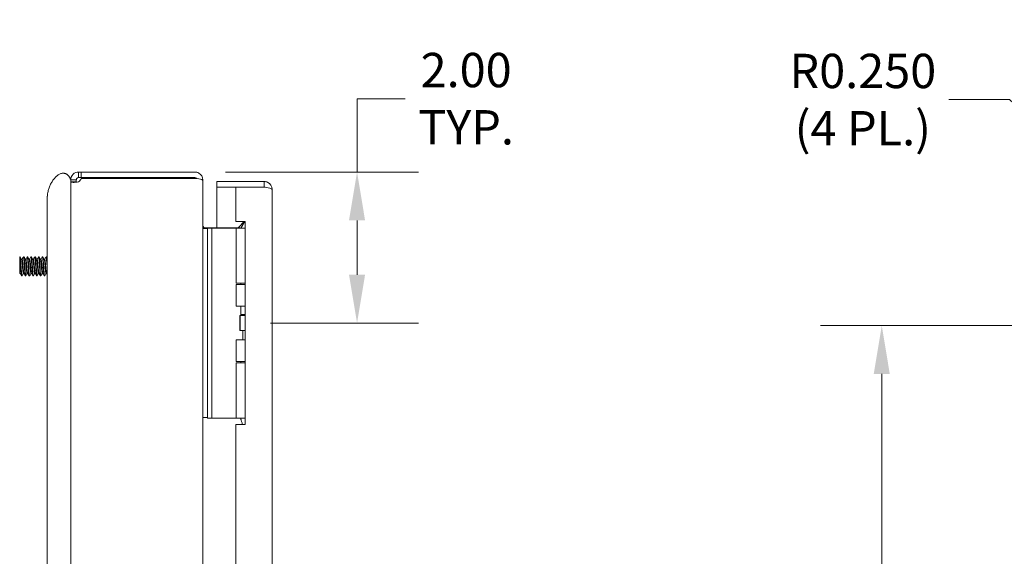
# Model space of a CAD drawing. Units: inches. Extents: x 4 to 107, y 4 to 66.
# Drawn here: x 6 to 19, y 41 to 48 of the extents above; entities that cross this region are included whole.
import ezdxf

# ---------------------------------------------------------------- set-up
doc = ezdxf.new("R2010")
doc.units = ezdxf.units.IN
doc.header["$LTSCALE"] = 6.5
doc.header["$MEASUREMENT"] = 0
doc.layers.add('Dimension (ANSI)', color=7, linetype='Continuous', lineweight=5)
doc.layers.add('Visible (ANSI)', color=7, linetype='Continuous', lineweight=5)
doc.styles.add('ROMANS', font='tahoma.ttf')
doc.dimstyles.new('Default (ANSI)', dxfattribs={"dimscale": 6.5, "dimtxt": 0.07, "dimasz": 0.098425, "dimexe": 0.125, "dimexo": 0.0625, "dimgap": 0.031496, "dimtad": 0, "dimtih": 1, "dimtoh": 1, "dimrnd": 1e-08, "dimzin": 0, "dimdsep": 46, "dimtxsty": 'ROMANS', "dimcen": 0.09, "dimdle": 0.393701, "dimclrd": 256, "dimclre": 256, "dimclrt": 256, "dimadec": 0, "dimazin": 0, "dimtfac": 1.428571, "dimtofl": 0, "dimtmove": 0, "dimatfit": 3, "dimfxl": 1, "dimtolj": 1, "dimtzin": 0, "dimlwd": -1, "dimlwe": -1, "dimarcsym": 0})

# ---------------------------------------------------------------- blocks, each defined once
blk = doc.blocks.new('*D7')
at = {"layer": 'Defpoints', "color": 0}
for p in [(8.44, 45.735), (9.038, 43.735), (10.589, 43.735)]:
    blk.add_point(p, dxfattribs=at)
at = {"layer": 'Dimension (ANSI)'}
for p, q in [((11.228, 46.707), (10.589, 46.707)), ((10.589, 46.707), (10.589, 45.735)), ((8.846, 45.735), (11.401, 45.735)), ((10.589, 45.095), (10.589, 44.375)), ((9.444, 43.735), (11.401, 43.735))]:
    blk.add_line(p, q, dxfattribs=at)
for points in [[(10.482, 45.095), (10.695, 45.095), (10.589, 45.735)], [(10.482, 44.375), (10.695, 44.375), (10.589, 43.735)]]:
    blk.add_solid(points, dxfattribs=at)
at = {"layer": 'Dimension (ANSI)', "insert": (12.034, 46.707), "char_height": 0.455, "attachment_point": 5, "style": 'ROMANS'}
blk.add_mtext('\\A1;2.00\\PTYP.', dxfattribs=at)
blk = doc.blocks.new('*D15')
at = {"layer": 'Defpoints', "color": 0}
for p in [(22.739, 43.7), (17.541, 25.02), (22.739, 25.02)]:
    blk.add_point(p, dxfattribs=at)
at = {"layer": 'Dimension (ANSI)'}
for p, q in [((22.332, 43.7), (16.728, 43.7)), ((17.541, 43.06), (17.541, 35.565)), ((17.541, 25.66), (17.541, 33.156)), ((22.332, 25.02), (16.728, 25.02))]:
    blk.add_line(p, q, dxfattribs=at)
for points in [[(17.434, 43.06), (17.647, 43.06), (17.541, 43.7)], [(17.434, 25.66), (17.647, 25.66), (17.541, 25.02)]]:
    blk.add_solid(points, dxfattribs=at)
at = {"layer": 'Dimension (ANSI)', "insert": (17.541, 34.36), "char_height": 0.455, "attachment_point": 5, "style": 'ROMANS'}
blk.add_mtext('\\A1;18.68\\PWDW\\PHEIGHT', dxfattribs=at)
blk = doc.blocks.new('*D16')
at = {"layer": 'Defpoints', "color": 0}
for p in [(22.555, 43.62), (22.739, 43.45)]:
    blk.add_point(p, dxfattribs=at)
at = {"layer": 'Dimension (ANSI)'}
for p, q in [((18.431, 46.695), (19.234, 46.695)), ((19.234, 46.695), (22.086, 44.055))]:
    blk.add_line(p, q, dxfattribs=at)
blk.add_solid([(22.158, 44.133), (22.013, 43.976), (22.555, 43.62)], dxfattribs=at)
at = {"layer": 'Dimension (ANSI)', "insert": (17.29, 46.695), "char_height": 0.455, "attachment_point": 5, "style": 'ROMANS'}
blk.add_mtext('\\A1;R0.250\\P(4 PL.)', dxfattribs=at)

msp = doc.modelspace()

# ---------------------------------------------------------------- linework, layer by layer
at = {"layer": 'Visible (ANSI)'}
for p, q in [((6.9002, 45.7352), (6.932, 45.7352)), ((6.9002, 45.7352), (6.9002, 45.6762)), ((6.9002, 45.6762), (6.9002, 45.6612)), ((6.932, 45.6612), (6.9002, 45.6612)), ((8.4397, 45.7352), (6.932, 45.7352)), ((6.932, 45.7352), (6.932, 45.6612)), ((6.932, 45.6612), (8.4397, 45.6612)), ((6.7949, 45.63), (6.7949, 45.6352)), ((6.7949, 45.63), (6.8539, 45.63)), ((6.7949, 45.6065), (6.7949, 45.63)), ((6.7949, 45.6065), (6.8539, 45.6065)), ((6.7949, 44.972), (6.7949, 45.6065)), ((6.8539, 45.63), (6.8689, 45.63)), ((6.8539, 45.6065), (6.8689, 45.6065)), ((6.8689, 45.63), (6.8689, 45.6065)), ((6.932, 45.6502), (8.4397, 45.6502)), ((8.5381, 45.63), (8.5449, 45.63)), ((8.5449, 45.6189), (8.5449, 45.63)), ((8.5449, 45.6189), (8.5449, 23.1015)), ((9.3572, 45.6102), (8.7324, 45.6102)), ((8.7324, 45.5362), (8.7324, 45.6102)), ((9.3572, 45.5362), (8.7324, 45.5362)), ((8.9824, 45.5355), (8.7324, 45.5355)), ((8.7324, 45.5355), (8.7324, 44.9967)), ((8.9824, 45.5355), (8.9824, 45.0782)), ((8.9824, 45.5355), (9.3572, 45.5355)), ((9.3572, 45.5362), (9.3572, 45.6102)), ((9.4624, 45.505), (9.4624, 23.2155)), ((6.4839, 44.8833), (6.4839, 45.383)), ((8.9824, 45.0782), (9.1074, 45.0782)), ((9.0224, 45.0059), (9.0948, 45.0782)), ((9.0914, 45.0676), (9.0484, 44.9932)), ((9.1074, 45.0676), (9.0914, 45.0676)), ((9.1074, 45.0782), (9.1074, 42.3912)), ((6.4839, 44.8833), (6.4839, 23.8833)), ((6.7949, 44.8833), (6.7949, 44.972)), ((6.7949, 44.8833), (6.7949, 23.8833)), ((8.6069, 44.9852), (8.5449, 44.9852)), ((8.5762, 44.9967), (9.0003, 44.9967)), ((8.6069, 44.9932), (8.6069, 44.8682)), ((8.6069, 44.9932), (8.666, 44.9932)), ((8.6929, 44.9932), (8.666, 44.9932)), ((8.666, 44.8682), (8.666, 44.9932)), ((8.8788, 44.9932), (8.6929, 44.9932)), ((8.9011, 44.9932), (8.8788, 44.9932)), ((8.9859, 44.9932), (8.9011, 44.9932)), ((8.9859, 44.9932), (9.1074, 44.9932)), ((8.9859, 44.2612), (8.9859, 44.9932)), ((9.0224, 45.0059), (9.0351, 44.9932)), ((8.6069, 42.5982), (8.6069, 44.8682)), ((8.666, 42.5982), (8.666, 44.8682)), ((6.1189, 44.6102), (6.1189, 44.6102)), ((6.125, 44.6102), (6.1189, 44.6102)), ((6.1436, 44.579), (6.1507, 44.579)), ((6.175, 44.6102), (6.1687, 44.6102)), ((6.1936, 44.579), (6.2007, 44.579)), ((6.225, 44.6102), (6.2187, 44.6102)), ((6.2436, 44.579), (6.2507, 44.579)), ((6.275, 44.6102), (6.2687, 44.6102)), ((6.2936, 44.579), (6.3007, 44.579)), ((6.325, 44.6102), (6.3187, 44.6102)), ((6.3436, 44.579), (6.3507, 44.579)), ((6.375, 44.6102), (6.3687, 44.6102)), ((6.3936, 44.579), (6.4007, 44.579)), ((6.425, 44.6102), (6.4187, 44.6102)), ((6.4436, 44.579), (6.4507, 44.579)), ((6.475, 44.6102), (6.4687, 44.6102)), ((6.1189, 44.3914), (6.1189, 44.4234)), ((6.1189, 44.3914), (6.1251, 44.3914)), ((6.15, 44.3602), (6.1437, 44.3602)), ((6.168, 44.3914), (6.1751, 44.3914)), ((6.2, 44.3602), (6.1937, 44.3602)), ((6.218, 44.3914), (6.2251, 44.3914)), ((6.25, 44.3602), (6.2437, 44.3602)), ((6.268, 44.3914), (6.2751, 44.3914)), ((6.3, 44.3602), (6.2937, 44.3602)), ((6.318, 44.3914), (6.3251, 44.3914)), ((6.35, 44.3602), (6.3437, 44.3602)), ((6.368, 44.3914), (6.3751, 44.3914)), ((6.4, 44.3602), (6.3937, 44.3602)), ((6.418, 44.3914), (6.4251, 44.3914)), ((6.45, 44.3602), (6.4437, 44.3602)), ((6.468, 44.3914), (6.4751, 44.3914)), ((8.9859, 44.2612), (9.1074, 44.2612)), ((8.9859, 44.2457), (9.1074, 44.2457)), ((8.9859, 43.9602), (8.9859, 44.2457)), ((9.0484, 44.2457), (9.0484, 44.2612)), ((9.1074, 43.9602), (8.9859, 43.9602)), ((9.0349, 43.8352), (9.038, 43.8352)), ((9.0349, 43.6352), (9.0349, 43.8352)), ((9.038, 43.8352), (9.1074, 43.8352)), ((9.038, 43.6352), (9.038, 43.8352)), ((9.0484, 43.8476), (9.0484, 43.9602)), ((9.1074, 43.8476), (9.0484, 43.8476)), ((9.0556, 43.8352), (9.0484, 43.8476)), ((9.0349, 43.6352), (9.038, 43.6352)), ((9.038, 43.6352), (9.1074, 43.6352)), ((9.0759, 43.5102), (9.0759, 43.6352)), ((8.9859, 43.5102), (9.1074, 43.5102)), ((8.9859, 43.2247), (8.9859, 43.5102)), ((8.9859, 43.2247), (9.1074, 43.2247)), ((8.9859, 43.2052), (9.1074, 43.2052)), ((8.9859, 42.4732), (8.9859, 43.2052)), ((9.0484, 43.2052), (9.0484, 43.2247)), ((8.6069, 42.5982), (8.6069, 42.4732)), ((8.666, 42.4732), (8.666, 42.5982)), ((8.5449, 42.4852), (8.6069, 42.4852)), ((8.666, 42.4732), (8.6069, 42.4732)), ((8.6929, 42.4732), (8.666, 42.4732)), ((8.8788, 42.4732), (8.6929, 42.4732)), ((8.9011, 42.4732), (8.8788, 42.4732)), ((8.9859, 42.4732), (8.9011, 42.4732)), ((8.9859, 42.4732), (9.1074, 42.4732)), ((9.0484, 42.4633), (9.0484, 42.4732)), ((8.9824, 42.3912), (8.9824, 26.3292)), ((9.1074, 42.3912), (8.9824, 42.3912))]:
    msp.add_line(p, q, dxfattribs=at)
for centre, radius, start, end in [((8.4397, 45.63), 0.0312, 38.23366, 90), ((6.8639, 45.6663), 0.07, 301.27664, 346.66887)]:
    msp.add_arc(centre, radius, start, end, dxfattribs=at)
for points, degree, knots in [([(6.7949, 45.6352), (6.7513, 45.7376), (6.6503, 45.7697), (6.5117, 45.6183), (6.4839, 45.4301), (6.4839, 45.383)], 4, [0, 0, 0, 0, 0, 0.375, 0.50023949, 0.50023949, 0.50023949, 0.50023949, 0.50023949]), ([(6.7949, 45.63), (6.7949, 45.6548), (6.8054, 45.6841), (6.826, 45.7046), (6.8464, 45.7249), (6.8755, 45.7352), (6.9002, 45.7352)], 3, [-0.5458803, -0.5458803, -0.5458803, -0.5458803, 0.0016658, 0.0016658, 0.0016658, 0.5458803, 0.5458803, 0.5458803, 0.5458803]), ([(6.9002, 45.6612), (6.8897, 45.6612), (6.877, 45.654), (6.8719, 45.6432), (6.8699, 45.6388), (6.8689, 45.6342), (6.8689, 45.63)], 3, [-0.5458803, -0.5458803, -0.5458803, -0.5458803, 0.2317907, 0.2317907, 0.2317907, 0.5458803, 0.5458803, 0.5458803, 0.5458803]), ([(8.5449, 45.63), (8.5449, 45.6668), (8.524, 45.703), (8.492, 45.7213), (8.4762, 45.7304), (8.4579, 45.7352), (8.4397, 45.7352)], 3, [-1.5707963, -1.5707963, -1.5707963, -1.5707963, -0.5201457, -0.5201457, -0.5201457, 0, 0, 0, 0]), ([(6.9002, 45.6065), (6.8754, 45.5998), (6.8461, 45.5963), (6.8256, 45.5963), (6.8052, 45.5963), (6.7949, 45.5999), (6.7949, 45.6065)], 3, [-2.1166766, -2.1166766, -2.1166766, -2.1166766, -1.5691306, -1.5691306, -1.5691306, -1.0249161, -1.0249161, -1.0249161, -1.0249161]), ([(8.4397, 45.6502), (8.4766, 45.6502), (8.5127, 45.6439), (8.531, 45.6344), (8.5401, 45.6297), (8.5449, 45.6243), (8.5449, 45.6189)], 3, [0, 0, 0, 0, 1.0506506, 1.0506506, 1.0506506, 1.5707963, 1.5707963, 1.5707963, 1.5707963]), ([(9.4624, 45.505), (9.4624, 45.5434), (9.4395, 45.5809), (9.4054, 45.5985), (9.3906, 45.6062), (9.3739, 45.6102), (9.3572, 45.6102)], 3, [0, 0, 0, 0, 1.0950581, 1.0950581, 1.0950581, 1.5707963, 1.5707963, 1.5707963, 1.5707963]), ([(9.371, 45.5328), (9.3676, 45.5346), (9.3638, 45.5357), (9.3599, 45.5361), (9.359, 45.5362), (9.3581, 45.5362), (9.3572, 45.5362)], 3, [1.10743779, 1.10743779, 1.10743779, 1.10743779, 1.48347479, 1.48347479, 1.48347479, 1.57079633, 1.57079633, 1.57079633, 1.57079633]), ([(9.3572, 45.5355), (9.3956, 45.5284), (9.4332, 45.5213), (9.4508, 45.5142), (9.4584, 45.5111), (9.4624, 45.508), (9.4624, 45.505)], 3, [0, 0, 0, 0, 1.0950581, 1.0950581, 1.0950581, 1.5707963, 1.5707963, 1.5707963, 1.5707963]), ([(8.5762, 44.9967), (8.5644, 44.9967), (8.553, 45.004), (8.5479, 45.0146), (8.546, 45.0188), (8.5449, 45.0234), (8.5449, 45.028)], 3, [-3.1415927, -3.1415927, -3.1415927, -3.1415927, -2.0128023, -2.0128023, -2.0128023, -1.5707963, -1.5707963, -1.5707963, -1.5707963]), ([(6.1189, 44.6102), (6.1189, 44.609), (6.1189, 44.607), (6.1189, 44.6012), (6.1189, 44.5976), (6.1189, 44.5853), (6.1189, 44.575), (6.1189, 44.5511), (6.1189, 44.538), (6.1189, 44.524)], 3, [-0.3527398, -0.3527398, -0.3527398, -0.3527398, -0.28780691, -0.28780691, -0.22433703, -0.22433703, -0.10958361, -0.10958361, 0, 0, 0, 0]), ([(6.1189, 44.6102), (6.1217, 44.609), (6.1245, 44.583), (6.1273, 44.5445), (6.1301, 44.5061), (6.1329, 44.4566), (6.1356, 44.4194), (6.1383, 44.3834), (6.141, 44.3603), (6.1437, 44.3602)], 3, [15.1949315, 15.1949315, 15.1949315, 15.1949315, 16.2439066, 16.2439066, 16.2439066, 17.2928817, 17.2928817, 17.2928817, 18.309327, 18.309327, 18.309327, 18.309327]), ([(6.1189, 44.524), (6.1189, 44.5117), (6.1189, 44.4991), (6.1189, 44.4746), (6.1189, 44.463), (6.1189, 44.4413), (6.1189, 44.4314), (6.1189, 44.4234)], 3, [-0.28194382, -0.28194382, -0.28194382, -0.28194382, -0.18616339, -0.18616339, -0.09459618, -0.09459618, 0, 0, 0, 0]), ([(6.125, 44.61), (6.1257, 44.6101), (6.1265, 44.6084), (6.1273, 44.6049), (6.1301, 44.5923), (6.1329, 44.5562), (6.1356, 44.5136), (6.1384, 44.4711), (6.1412, 44.4237), (6.144, 44.3938), (6.1463, 44.3694), (6.1486, 44.3575), (6.1508, 44.3611)], 3, [21.4509197, 21.4509197, 21.4509197, 21.4509197, 21.7434384, 21.7434384, 21.7434384, 22.7924135, 22.7924135, 22.7924135, 23.8413886, 23.8413886, 23.8413886, 24.7023344, 24.7023344, 24.7023344, 24.7023344]), ([(6.1441, 44.5779), (6.1447, 44.577), (6.1453, 44.5753), (6.1459, 44.573), (6.1488, 44.5605), (6.1518, 44.5281), (6.1548, 44.493), (6.1578, 44.4578), (6.1608, 44.4218), (6.1638, 44.4041), (6.1652, 44.3958), (6.1666, 44.3918), (6.168, 44.3918)], 3, [21.5968182, 21.5968182, 21.5968182, 21.5968182, 21.8119823, 21.8119823, 21.8119823, 22.9390291, 22.9390291, 22.9390291, 24.0660759, 24.0660759, 24.0660759, 24.5925123, 24.5925123, 24.5925123, 24.5925123]), ([(6.1507, 44.5786), (6.1521, 44.5787), (6.1535, 44.5748), (6.1548, 44.5668), (6.1578, 44.5494), (6.1608, 44.5136), (6.1638, 44.4785), (6.1668, 44.4433), (6.1698, 44.4106), (6.1728, 44.3978), (6.1734, 44.3952), (6.174, 44.3935), (6.1746, 44.3926)], 3, [21.4509197, 21.4509197, 21.4509197, 21.4509197, 21.9667405, 21.9667405, 21.9667405, 23.0937873, 23.0937873, 23.0937873, 24.2208342, 24.2208342, 24.2208342, 24.4466138, 24.4466138, 24.4466138, 24.4466138]), ([(6.1679, 44.6094), (6.1682, 44.6101), (6.1686, 44.6104), (6.169, 44.6101), (6.1718, 44.6085), (6.1746, 44.5821), (6.1774, 44.5434), (6.1802, 44.5047), (6.1829, 44.4552), (6.1857, 44.4183), (6.1884, 44.3829), (6.1911, 44.3603), (6.1937, 44.3602)], 3, [21.3410975, 21.3410975, 21.3410975, 21.3410975, 21.488782, 21.488782, 21.488782, 22.5377571, 22.5377571, 22.5377571, 23.5867322, 23.5867322, 23.5867322, 24.5925123, 24.5925123, 24.5925123, 24.5925123]), ([(6.175, 44.61), (6.1758, 44.6101), (6.1766, 44.6083), (6.1774, 44.6045), (6.1802, 44.5915), (6.1829, 44.555), (6.1857, 44.5123), (6.1885, 44.4697), (6.1913, 44.4224), (6.1941, 44.3929), (6.1963, 44.369), (6.1986, 44.3575), (6.2008, 44.3611)], 3, [27.734105, 27.734105, 27.734105, 27.734105, 28.0372889, 28.0372889, 28.0372889, 29.086264, 29.086264, 29.086264, 30.1352391, 30.1352391, 30.1352391, 30.9855197, 30.9855197, 30.9855197, 30.9855197]), ([(6.1941, 44.5777), (6.196, 44.5744), (6.1978, 44.564), (6.1997, 44.5478), (6.2027, 44.5216), (6.2056, 44.4815), (6.2086, 44.449), (6.2116, 44.4165), (6.2146, 44.3932), (6.2176, 44.3915), (6.2177, 44.3914), (6.2179, 44.3914), (6.218, 44.3914)], 3, [27.8800035, 27.8800035, 27.8800035, 27.8800035, 28.5742633, 28.5742633, 28.5742633, 29.7013101, 29.7013101, 29.7013101, 30.828357, 30.828357, 30.828357, 30.8756976, 30.8756976, 30.8756976, 30.8756976]), ([(6.2007, 44.5789), (6.2034, 44.5787), (6.206, 44.5624), (6.2086, 44.5363), (6.2116, 44.5067), (6.2146, 44.4661), (6.2176, 44.4361), (6.2199, 44.4128), (6.2222, 44.3968), (6.2246, 44.3926)], 3, [27.734105, 27.734105, 27.734105, 27.734105, 28.7290215, 28.7290215, 28.7290215, 29.8560684, 29.8560684, 29.8560684, 30.7297991, 30.7297991, 30.7297991, 30.7297991]), ([(6.2179, 44.6094), (6.2183, 44.6101), (6.2187, 44.6104), (6.2191, 44.6101), (6.2219, 44.6079), (6.2247, 44.5811), (6.2275, 44.5422), (6.2302, 44.5033), (6.233, 44.4538), (6.2358, 44.4172), (6.2384, 44.3824), (6.2411, 44.3604), (6.2437, 44.3602)], 3, [27.6242828, 27.6242828, 27.6242828, 27.6242828, 27.7826325, 27.7826325, 27.7826325, 28.8316076, 28.8316076, 28.8316076, 29.8805827, 29.8805827, 29.8805827, 30.8756976, 30.8756976, 30.8756976, 30.8756976]), ([(6.225, 44.6099), (6.2258, 44.61), (6.2266, 44.6081), (6.2275, 44.6041), (6.2302, 44.5906), (6.233, 44.5538), (6.2358, 44.511), (6.2386, 44.4683), (6.2414, 44.4212), (6.2442, 44.392), (6.2464, 44.3687), (6.2486, 44.3576), (6.2508, 44.3611)], 3, [34.0172903, 34.0172903, 34.0172903, 34.0172903, 34.3311394, 34.3311394, 34.3311394, 35.3801145, 35.3801145, 35.3801145, 36.4290896, 36.4290896, 36.4290896, 37.268705, 37.268705, 37.268705, 37.268705]), ([(6.2441, 44.578), (6.2443, 44.5778), (6.2444, 44.5776), (6.2445, 44.5773), (6.2475, 44.5705), (6.2505, 44.5427), (6.2535, 44.5086), (6.2565, 44.4744), (6.2595, 44.4358), (6.2624, 44.4132), (6.2643, 44.3993), (6.2661, 44.3919), (6.268, 44.3918)], 3, [34.1631888, 34.1631888, 34.1631888, 34.1631888, 34.2094975, 34.2094975, 34.2094975, 35.3365443, 35.3365443, 35.3365443, 36.4635912, 36.4635912, 36.4635912, 37.1588829, 37.1588829, 37.1588829, 37.1588829]), ([(6.2507, 44.5787), (6.2516, 44.5788), (6.2526, 44.5771), (6.2535, 44.5734), (6.2565, 44.5614), (6.2595, 44.5293), (6.2624, 44.4943), (6.2654, 44.4592), (6.2684, 44.4229), (6.2714, 44.4048), (6.2725, 44.3984), (6.2735, 44.3944), (6.2746, 44.3927)], 3, [34.0172903, 34.0172903, 34.0172903, 34.0172903, 34.3642557, 34.3642557, 34.3642557, 35.4913026, 35.4913026, 35.4913026, 36.6183494, 36.6183494, 36.6183494, 37.0129844, 37.0129844, 37.0129844, 37.0129844]), ([(6.2679, 44.6094), (6.2683, 44.6102), (6.2688, 44.6104), (6.2692, 44.61), (6.272, 44.6074), (6.2748, 44.5801), (6.2775, 44.541), (6.2803, 44.5019), (6.2831, 44.4525), (6.2859, 44.416), (6.2885, 44.3819), (6.2911, 44.3604), (6.2937, 44.3602)], 3, [33.9074682, 33.9074682, 33.9074682, 33.9074682, 34.076483, 34.076483, 34.076483, 35.1254581, 35.1254581, 35.1254581, 36.1744332, 36.1744332, 36.1744332, 37.1588829, 37.1588829, 37.1588829, 37.1588829]), ([(6.275, 44.6099), (6.2758, 44.61), (6.2767, 44.608), (6.2775, 44.6037), (6.2803, 44.5897), (6.2831, 44.5526), (6.2859, 44.5097), (6.2887, 44.4669), (6.2915, 44.42), (6.2942, 44.3912), (6.2964, 44.3684), (6.2986, 44.3577), (6.3008, 44.3611)], 3, [40.3004756, 40.3004756, 40.3004756, 40.3004756, 40.6249899, 40.6249899, 40.6249899, 41.673965, 41.673965, 41.673965, 42.7229401, 42.7229401, 42.7229401, 43.5518904, 43.5518904, 43.5518904, 43.5518904]), ([(6.2941, 44.5776), (6.2955, 44.5753), (6.2969, 44.5689), (6.2983, 44.5587), (6.3013, 44.5367), (6.3043, 44.4984), (6.3073, 44.464), (6.3103, 44.4297), (6.3133, 44.4012), (6.3163, 44.3936), (6.3168, 44.3921), (6.3174, 44.3915), (6.318, 44.3916)], 3, [40.4463741, 40.4463741, 40.4463741, 40.4463741, 40.9717785, 40.9717785, 40.9717785, 42.0988254, 42.0988254, 42.0988254, 43.2258722, 43.2258722, 43.2258722, 43.4420682, 43.4420682, 43.4420682, 43.4420682]), ([(6.3007, 44.5788), (6.3029, 44.5785), (6.3051, 44.5678), (6.3073, 44.5488), (6.3103, 44.5229), (6.3133, 44.4829), (6.3163, 44.4502), (6.319, 44.42), (6.3218, 44.3974), (6.3246, 44.3924)], 3, [40.3004756, 40.3004756, 40.3004756, 40.3004756, 41.1265368, 41.1265368, 41.1265368, 42.2535836, 42.2535836, 42.2535836, 43.2961697, 43.2961697, 43.2961697, 43.2961697]), ([(6.3179, 44.6093), (6.3183, 44.6102), (6.3188, 44.6104), (6.3193, 44.6099), (6.3221, 44.6069), (6.3248, 44.5791), (6.3276, 44.5398), (6.3304, 44.5005), (6.3332, 44.4511), (6.336, 44.4149), (6.3386, 44.3814), (6.3411, 44.3604), (6.3437, 44.3602)], 3, [40.1906535, 40.1906535, 40.1906535, 40.1906535, 40.3703335, 40.3703335, 40.3703335, 41.4193086, 41.4193086, 41.4193086, 42.4682836, 42.4682836, 42.4682836, 43.4420682, 43.4420682, 43.4420682, 43.4420682]), ([(6.325, 44.6099), (6.3259, 44.61), (6.3267, 44.6078), (6.3276, 44.6033), (6.3304, 44.5889), (6.3332, 44.5514), (6.336, 44.5084), (6.3388, 44.4655), (6.3415, 44.4187), (6.3443, 44.3903), (6.3465, 44.3681), (6.3487, 44.3577), (6.3508, 44.3611)], 3, [46.5836609, 46.5836609, 46.5836609, 46.5836609, 46.9188404, 46.9188404, 46.9188404, 47.9678155, 47.9678155, 47.9678155, 49.0167906, 49.0167906, 49.0167906, 49.8350757, 49.8350757, 49.8350757, 49.8350757]), ([(6.3441, 44.578), (6.3468, 44.5732), (6.3495, 44.5522), (6.3521, 44.5235), (6.3551, 44.4913), (6.3581, 44.4511), (6.3611, 44.4243), (6.3634, 44.4038), (6.3657, 44.3919), (6.368, 44.3916)], 3, [46.7295594, 46.7295594, 46.7295594, 46.7295594, 47.7340596, 47.7340596, 47.7340596, 48.8611064, 48.8611064, 48.8611064, 49.7252535, 49.7252535, 49.7252535, 49.7252535]), ([(6.3507, 44.5789), (6.3512, 44.579), (6.3517, 44.5785), (6.3521, 44.5775), (6.3551, 44.5713), (6.3581, 44.5438), (6.3611, 44.5098), (6.3641, 44.4758), (6.3671, 44.437), (6.3701, 44.414), (6.3716, 44.4026), (6.3731, 44.3953), (6.3746, 44.3928)], 3, [46.5836609, 46.5836609, 46.5836609, 46.5836609, 46.7617709, 46.7617709, 46.7617709, 47.8888178, 47.8888178, 47.8888178, 49.0158646, 49.0158646, 49.0158646, 49.579355, 49.579355, 49.579355, 49.579355]), ([(6.3679, 44.6093), (6.3684, 44.6103), (6.3689, 44.6104), (6.3694, 44.6098), (6.3722, 44.6063), (6.3749, 44.5781), (6.3777, 44.5386), (6.3805, 44.4991), (6.3833, 44.4497), (6.3861, 44.4138), (6.3886, 44.3809), (6.3912, 44.3605), (6.3937, 44.3602)], 3, [46.4738388, 46.4738388, 46.4738388, 46.4738388, 46.664184, 46.664184, 46.664184, 47.7131591, 47.7131591, 47.7131591, 48.7621341, 48.7621341, 48.7621341, 49.7252535, 49.7252535, 49.7252535, 49.7252535]), ([(6.375, 44.6099), (6.3759, 44.61), (6.3768, 44.6077), (6.3777, 44.6028), (6.3805, 44.588), (6.3833, 44.5501), (6.3861, 44.5071), (6.3888, 44.4641), (6.3916, 44.4175), (6.3944, 44.3894), (6.3966, 44.3678), (6.3987, 44.3578), (6.4008, 44.3612)], 3, [52.8668462, 52.8668462, 52.8668462, 52.8668462, 53.2126909, 53.2126909, 53.2126909, 54.261666, 54.261666, 54.261666, 55.3106411, 55.3106411, 55.3106411, 56.118261, 56.118261, 56.118261, 56.118261]), ([(6.3941, 44.5777), (6.3951, 44.5762), (6.396, 44.5728), (6.397, 44.5674), (6.4, 44.5504), (6.403, 44.5149), (6.4059, 44.4797), (6.4089, 44.4445), (6.4119, 44.4115), (6.4149, 44.3983), (6.4159, 44.3938), (6.417, 44.3916), (6.418, 44.3917)], 3, [53.0127448, 53.0127448, 53.0127448, 53.0127448, 53.3692938, 53.3692938, 53.3692938, 54.4963406, 54.4963406, 54.4963406, 55.6233874, 55.6233874, 55.6233874, 56.0084388, 56.0084388, 56.0084388, 56.0084388]), ([(6.4007, 44.5786), (6.4025, 44.5785), (6.4042, 44.572), (6.4059, 44.5595), (6.4089, 44.5379), (6.4119, 44.4998), (6.4149, 44.4653), (6.4179, 44.4309), (6.4209, 44.4019), (6.4239, 44.3939), (6.4241, 44.3933), (6.4243, 44.3928), (6.4246, 44.3924)], 3, [52.8668462, 52.8668462, 52.8668462, 52.8668462, 53.524052, 53.524052, 53.524052, 54.6510988, 54.6510988, 54.6510988, 55.7781457, 55.7781457, 55.7781457, 55.8625403, 55.8625403, 55.8625403, 55.8625403]), ([(6.4179, 44.6093), (6.4184, 44.6103), (6.4189, 44.6105), (6.4195, 44.6097), (6.4222, 44.6057), (6.425, 44.5771), (6.4278, 44.5374), (6.4306, 44.4977), (6.4334, 44.4484), (6.4361, 44.4127), (6.4387, 44.3804), (6.4412, 44.3605), (6.4437, 44.3602)], 3, [52.7570241, 52.7570241, 52.7570241, 52.7570241, 52.9580345, 52.9580345, 52.9580345, 54.0070096, 54.0070096, 54.0070096, 55.0559846, 55.0559846, 55.0559846, 56.0084388, 56.0084388, 56.0084388, 56.0084388]), ([(6.425, 44.6099), (6.4259, 44.61), (6.4269, 44.6075), (6.4278, 44.6023), (6.4306, 44.5871), (6.4334, 44.5489), (6.4361, 44.5058), (6.4389, 44.4627), (6.4417, 44.4163), (6.4445, 44.3886), (6.4466, 44.3675), (6.4487, 44.3578), (6.4508, 44.3612)], 3, [59.1500315, 59.1500315, 59.1500315, 59.1500315, 59.5065414, 59.5065414, 59.5065414, 60.5555165, 60.5555165, 60.5555165, 61.6044915, 61.6044915, 61.6044915, 62.4014463, 62.4014463, 62.4014463, 62.4014463]), ([(6.4441, 44.5778), (6.4464, 44.5737), (6.4486, 44.5591), (6.4508, 44.5373), (6.4538, 44.508), (6.4568, 44.4674), (6.4598, 44.4372), (6.4625, 44.4094), (6.4652, 44.3917), (6.468, 44.3914)], 3, [59.2959301, 59.2959301, 59.2959301, 59.2959301, 60.1315748, 60.1315748, 60.1315748, 61.2586216, 61.2586216, 61.2586216, 62.2916242, 62.2916242, 62.2916242, 62.2916242]), ([(6.4507, 44.579), (6.4507, 44.579), (6.4508, 44.579), (6.4508, 44.579), (6.4538, 44.5787), (6.4568, 44.5567), (6.4598, 44.5247), (6.4627, 44.4927), (6.4657, 44.4524), (6.4687, 44.4253), (6.4707, 44.4077), (6.4726, 44.3962), (6.4746, 44.3927)], 3, [59.1500315, 59.1500315, 59.1500315, 59.1500315, 59.1592862, 59.1592862, 59.1592862, 60.286333, 60.286333, 60.286333, 61.4133799, 61.4133799, 61.4133799, 62.1457256, 62.1457256, 62.1457256, 62.1457256]), ([(6.4679, 44.6093), (6.4684, 44.6103), (6.469, 44.6105), (6.4695, 44.6096), (6.4723, 44.6051), (6.4751, 44.5761), (6.4779, 44.5362), (6.4799, 44.5072), (6.4819, 44.4733), (6.4839, 44.4434)], 3, [59.0402094, 59.0402094, 59.0402094, 59.0402094, 59.251885, 59.251885, 59.251885, 60.30086, 60.30086, 60.30086, 61.0621651, 61.0621651, 61.0621651, 61.0621651]), ([(6.475, 44.6099), (6.4759, 44.61), (6.4769, 44.6074), (6.4779, 44.6019), (6.4799, 44.5905), (6.4819, 44.5671), (6.4839, 44.5386)], 3, [65.4332168, 65.4332168, 65.4332168, 65.4332168, 65.8003919, 65.8003919, 65.8003919, 66.5616969, 66.5616969, 66.5616969, 66.5616969]), ([(9.0704, 42.3912), (9.0688, 42.3981), (9.0672, 42.4047), (9.0618, 42.4247), (9.0578, 42.4373), (9.0526, 42.452), (9.0512, 42.456), (9.0491, 42.4617), (9.0484, 42.4633), (9.0484, 42.4633)], 3, [-0.80466628, -0.80466628, -0.80466628, -0.80466628, -0.75049363, -0.75049363, -0.63614619, -0.63614619, -0.59145708, -0.59145708, -0.54676797, -0.54676797, -0.54676797, -0.54676797])]:
    msp.add_open_spline(points, degree=degree, knots=knots, dxfattribs=at)
for points in [[(6.8689, 45.6065), (6.8689, 45.6039), (6.8695, 45.6018), (6.8705, 45.6002)], [(8.5464, 44.9852), (8.5454, 44.9954), (8.5449, 45.0062), (8.5449, 45.0169)], [(9.0224, 45.0059), (9.0167, 45.0001), (9.0085, 44.9967), (9.0003, 44.9967)], [(6.1258, 44.6095), (6.129, 44.604), (6.1322, 44.5985), (6.1353, 44.5931)], [(6.1353, 44.5931), (6.1383, 44.5881), (6.1412, 44.583), (6.1441, 44.578)], [(6.1501, 44.579), (6.1529, 44.5837), (6.1556, 44.5884), (6.1583, 44.5931)], [(6.1583, 44.5931), (6.1615, 44.5985), (6.1647, 44.604), (6.1679, 44.6095)], [(6.1758, 44.6095), (6.179, 44.604), (6.1822, 44.5985), (6.1853, 44.5931)], [(6.1853, 44.5931), (6.1883, 44.5881), (6.1912, 44.583), (6.1941, 44.578)], [(6.2001, 44.579), (6.2029, 44.5837), (6.2056, 44.5884), (6.2083, 44.5931)], [(6.2083, 44.5931), (6.2115, 44.5985), (6.2147, 44.604), (6.2179, 44.6095)], [(6.2258, 44.6095), (6.229, 44.604), (6.2322, 44.5985), (6.2353, 44.5931)], [(6.2353, 44.5931), (6.2383, 44.5881), (6.2412, 44.583), (6.2441, 44.578)], [(6.2501, 44.579), (6.2529, 44.5837), (6.2556, 44.5884), (6.2583, 44.5931)], [(6.2583, 44.5931), (6.2615, 44.5985), (6.2647, 44.604), (6.2679, 44.6095)], [(6.2758, 44.6095), (6.279, 44.604), (6.2822, 44.5985), (6.2853, 44.5931)], [(6.2853, 44.5931), (6.2883, 44.5881), (6.2912, 44.583), (6.2941, 44.578)], [(6.3001, 44.579), (6.3029, 44.5837), (6.3056, 44.5884), (6.3083, 44.5931)], [(6.3083, 44.5931), (6.3115, 44.5985), (6.3147, 44.604), (6.3179, 44.6095)], [(6.3258, 44.6095), (6.329, 44.604), (6.3322, 44.5985), (6.3353, 44.5931)], [(6.3353, 44.5931), (6.3383, 44.5881), (6.3412, 44.583), (6.3441, 44.578)], [(6.3501, 44.579), (6.3529, 44.5837), (6.3556, 44.5884), (6.3583, 44.5931)], [(6.3583, 44.5931), (6.3615, 44.5985), (6.3647, 44.604), (6.3679, 44.6095)], [(6.3758, 44.6095), (6.379, 44.604), (6.3822, 44.5985), (6.3853, 44.5931)], [(6.3853, 44.5931), (6.3883, 44.5881), (6.3912, 44.583), (6.3941, 44.578)], [(6.4001, 44.579), (6.4029, 44.5837), (6.4056, 44.5884), (6.4083, 44.5931)], [(6.4083, 44.5931), (6.4115, 44.5985), (6.4147, 44.604), (6.4179, 44.6095)], [(6.4258, 44.6095), (6.429, 44.604), (6.4322, 44.5985), (6.4353, 44.5931)], [(6.4353, 44.5931), (6.4383, 44.5881), (6.4412, 44.583), (6.4441, 44.578)], [(6.4501, 44.579), (6.4529, 44.5837), (6.4556, 44.5884), (6.4583, 44.5931)], [(6.4583, 44.5931), (6.4615, 44.5985), (6.4647, 44.604), (6.4679, 44.6095)], [(6.4758, 44.6095), (6.4785, 44.6048), (6.4812, 44.6002), (6.4839, 44.5955)], [(6.1189, 44.4234), (6.1208, 44.4068), (6.1227, 44.3961), (6.1246, 44.3927)], [(6.1333, 44.3773), (6.1304, 44.3824), (6.1275, 44.3874), (6.1246, 44.3924)], [(6.1429, 44.361), (6.1397, 44.3664), (6.1365, 44.3719), (6.1333, 44.3773)], [(6.1603, 44.3773), (6.1572, 44.3719), (6.154, 44.3664), (6.1508, 44.361)], [(6.1686, 44.3914), (6.1658, 44.3867), (6.1631, 44.382), (6.1603, 44.3773)], [(6.1833, 44.3773), (6.1804, 44.3824), (6.1775, 44.3874), (6.1746, 44.3924)], [(6.1929, 44.361), (6.1897, 44.3664), (6.1865, 44.3719), (6.1833, 44.3773)], [(6.2103, 44.3773), (6.2072, 44.3719), (6.204, 44.3664), (6.2008, 44.361)], [(6.2186, 44.3914), (6.2158, 44.3867), (6.2131, 44.382), (6.2103, 44.3773)], [(6.2333, 44.3773), (6.2304, 44.3824), (6.2275, 44.3874), (6.2246, 44.3924)], [(6.2429, 44.361), (6.2397, 44.3664), (6.2365, 44.3719), (6.2333, 44.3773)], [(6.2603, 44.3773), (6.2572, 44.3719), (6.254, 44.3664), (6.2508, 44.361)], [(6.2686, 44.3914), (6.2658, 44.3867), (6.2631, 44.382), (6.2603, 44.3773)], [(6.2833, 44.3773), (6.2804, 44.3824), (6.2775, 44.3874), (6.2746, 44.3924)], [(6.2929, 44.361), (6.2897, 44.3664), (6.2865, 44.3719), (6.2833, 44.3773)], [(6.3103, 44.3773), (6.3072, 44.3719), (6.304, 44.3664), (6.3008, 44.361)], [(6.3186, 44.3914), (6.3158, 44.3867), (6.3131, 44.382), (6.3103, 44.3773)], [(6.3333, 44.3773), (6.3304, 44.3824), (6.3275, 44.3874), (6.3246, 44.3924)], [(6.3429, 44.361), (6.3397, 44.3664), (6.3365, 44.3719), (6.3333, 44.3773)], [(6.3603, 44.3773), (6.3572, 44.3719), (6.354, 44.3664), (6.3508, 44.361)], [(6.3686, 44.3914), (6.3658, 44.3867), (6.3631, 44.382), (6.3603, 44.3773)], [(6.3833, 44.3773), (6.3804, 44.3824), (6.3775, 44.3874), (6.3746, 44.3924)], [(6.3929, 44.361), (6.3897, 44.3664), (6.3865, 44.3719), (6.3833, 44.3773)], [(6.4103, 44.3773), (6.4072, 44.3719), (6.404, 44.3664), (6.4008, 44.361)], [(6.4186, 44.3914), (6.4158, 44.3867), (6.4131, 44.382), (6.4103, 44.3773)], [(6.4333, 44.3773), (6.4304, 44.3824), (6.4275, 44.3874), (6.4246, 44.3924)], [(6.4429, 44.361), (6.4397, 44.3664), (6.4365, 44.3719), (6.4333, 44.3773)], [(6.4603, 44.3773), (6.4572, 44.3719), (6.454, 44.3664), (6.4508, 44.361)], [(6.4686, 44.3914), (6.4658, 44.3867), (6.4631, 44.382), (6.4603, 44.3773)], [(6.4833, 44.3773), (6.4804, 44.3824), (6.4775, 44.3874), (6.4746, 44.3924)], [(6.4839, 44.3763), (6.4837, 44.3766), (6.4835, 44.377), (6.4833, 44.3773)]]:
    msp.add_open_spline(points, degree=3, dxfattribs=at)

# ---------------------------------------------------------------- dimensions: what is measured, and where the dimension line sits
at = {"layer": 'Dimension (ANSI)'}
dim = msp.add_radius_dim(center=(22.7387, 43.4502), mpoint=(22.5552, 43.62), text='<>\\P(4 PL.)', dimstyle='Default (ANSI)', override={"dimdec": 3, "dimcen": 0, "dimtp": 0, "dimtm": 0, "dimtdec": 3}, dxfattribs=at)
dim.commit()
dim.dimension.update_dxf_attribs({"geometry": '*D16', "text_midpoint": (17.2895, 46.6948), "dimtype": 164})
for base, p1, p2, angle, text, override, picture, middle in [((10.5887, 43.7352), (8.4397, 45.7352), (9.038, 43.7352), 90, '<>\\PTYP.', {"dimdec": 2, "dimtp": 0, "dimtm": 0, "dimtdec": 2, "dimtmove": 1, "dimatfit": 2}, '*D7', (10.6231, 46.7068)), ((17.5405, 25.0202), (22.7387, 43.7002), (22.7387, 25.0202), 270, '<>\\PWDW\\PHEIGHT', {"dimdec": 2, "dimtp": 0, "dimtm": 0, "dimtdec": 2, "dimatfit": 1}, '*D15', (17.5405, 34.3602))]:
    dim = msp.add_linear_dim(base=base, p1=p1, p2=p2, angle=angle, text=text, dimstyle='Default (ANSI)', override=override, dxfattribs=at)
    dim.commit()
    dim.dimension.update_dxf_attribs({"geometry": picture, "text_midpoint": middle, "dimtype": 160})

doc.saveas('drawing.dxf')
